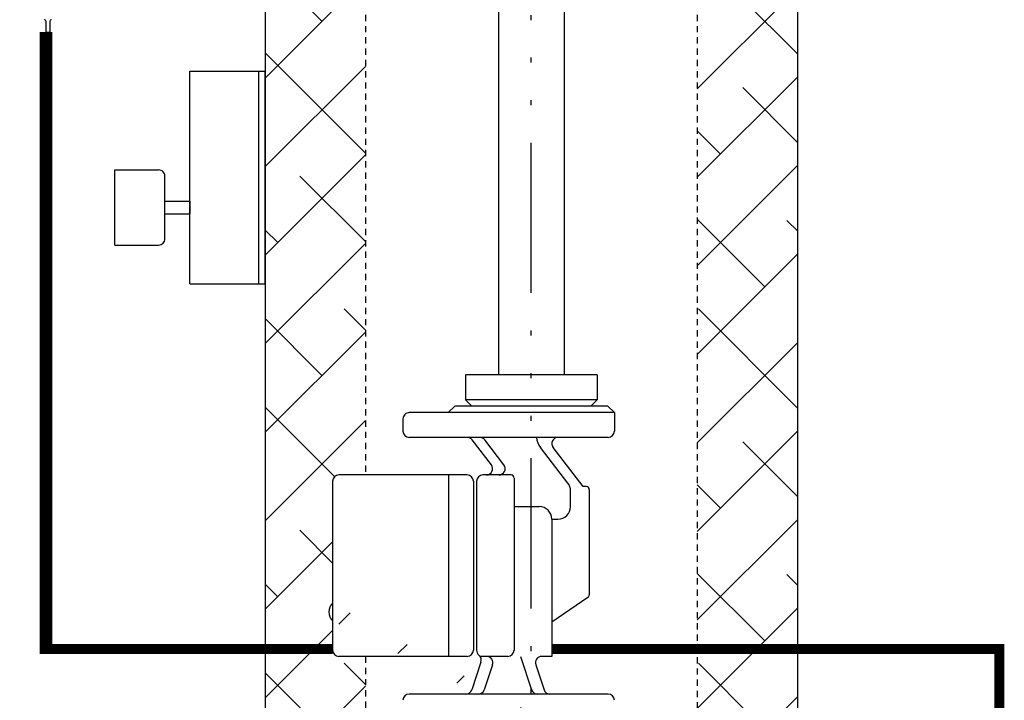
# Model space of a CAD drawing. Extents: x -219 to 1, y -95 to 75.
# Drawn here: x -127 to -107, y -25 to -11 of the extents above; entities that cross this region are included whole.
import ezdxf

# ---------------------------------------------------------------- set-up
doc = ezdxf.new("R2010")
doc.units = 0
doc.header["$LTSCALE"] = 0.25
doc.header["$MEASUREMENT"] = 0
for name, pattern in [('ACAD_ISO07W100', [3, 0, -3]), ('ACAD_ISO14W100', [24, 12, -3, 0, -3, 0, -3, 0, -3]), ('HIDDENX2', [0.75, 0.5, -0.25])]:
    doc.linetypes.add(name, pattern=pattern)
doc.layers.get('0').update_dxf_attribs({"color": 250, "linetype": 'CONTINUOUS'})
for name, color, linetype in [('1', 1, 'CONTINUOUS'), ('C', 3, 'ACAD_ISO14W100'), ('DIM-TEXT', 3, 'CONTINUOUS'), ('H1', 6, 'ACAD_ISO07W100'), ('H3', 3, 'HIDDENX2')]:
    doc.layers.add(name, color=color, linetype=linetype)
doc.styles.add('TXT', font='txt')
doc.dimstyles.new('Dim1', dxfattribs={"dimtxt": 2, "dimasz": 2, "dimexe": 1, "dimexo": 1, "dimgap": 1, "dimtad": 0, "dimtih": 1, "dimtoh": 1, "dimzin": 0, "dimdsep": 46, "dimlunit": 5, "dimtxsty": 'TXT', "dimcen": 0, "dimclrd": 256, "dimclre": 256, "dimclrt": 4, "dimadec": 0, "dimazin": 0, "dimtfac": 1, "dimtmove": 0, "dimatfit": 2, "dimfxl": 0, "dimfrac": 2, "dimtolj": 1, "dimtzin": 0, "dimarcsym": 0})

msp = doc.modelspace()

# ---------------------------------------------------------------- hatches: boundary and pattern name
at = {"layer": 'H1'}
h = msp.add_hatch(dxfattribs=at)
h.set_pattern_fill('ANSI38', color=256, scale=10, style=0)
h.set_pattern_definition([(45, (0, 0), (-0.8838834764831843, 0.8838834764831844), []), (135, (0, 0), (-2.651650429449553, 0.8838834764831847), [3.125, -1.875])])
edge = h.paths.add_edge_path(flags=0)
edge.add_ellipse((-116.9124125508991, 10.01444990981133), major_axis=(-3.312500000000071, 0), ratio=0.7536797488373345, start_angle=180, end_angle=360)
edge.add_line((-120.2249125508992, 10.01444990981133), (-120.2249125508992, -20.54805009018875))
edge.add_line((-120.2249125508992, -20.54805009018875), (-120.7548857821144, -20.54805009018875))
edge.add_arc((-120.7548857821144, -20.67305009018875), 0.125, 90, 180)
edge.add_line((-120.8798857821144, -20.67305009018875), (-120.8798857821144, -24.04805009018875))
edge.add_arc((-120.7548857821144, -24.04805009018875), 0.125, 180, 270)
edge.add_line((-120.7548857821144, -24.17305009018875), (-120.2249125508992, -24.17305009018878))
edge.add_line((-120.2249125508992, -24.17305009018875), (-120.2249125508992, -30.40534926982127))
edge.add_arc((-119.5512732234937, -32.02049943515348), 1.75, 112.6398142111004, 173.7003996108263)
edge.add_line((-121.2907062348511, -31.82847652245789), (-122.2249125508992, -31.82847652245789))
edge.add_line((-122.2249125508992, -31.82847652245789), (-122.2249125508992, 13.74177959368436))
edge.add_line((-122.2249125508992, 13.74177959368436), (-111.5999125508991, 13.74177959368444))
edge.add_line((-111.5999125508991, 13.74177959368444), (-111.5999125508991, -25.73737282517189))
edge.add_arc((-111.4473396246833, -25.93541701767936), 0.25, 127.6105981149973, 180)
edge.add_line((-111.6973396246833, -25.93541701767936), (-111.6973396246833, -27.09359316725568))
edge.add_line((-111.6973396246833, -27.09359316725568), (-112.5098396246833, -27.09359316725568))
edge.add_arc((-112.5098396246833, -27.34359316725568), 0.25, 90, 180)
edge.add_line((-112.7598396246833, -27.34359316725568), (-112.7598396246833, -27.84359316725568))
edge.add_arc((-112.5098396246833, -27.84359316725519), 0.25, 180, 270)
edge.add_line((-112.5098396246833, -28.09359316725525), (-111.6973396246833, -28.09359316725529))
edge.add_line((-111.6973396246833, -28.09359316725568), (-111.6973396246833, -29.25176931683157))
edge.add_arc((-111.4473396246833, -29.25176931683157), 0.25, 180, 232.3894018850027)
edge.add_line((-111.5999125508991, -29.44981350933904), (-111.5999125508991, -31.82847652245789))
edge.add_line((-111.5999125508991, -31.82847652245789), (-113.5999125508991, -31.82847652245789))
edge.add_line((-113.5999125508991, -31.82847652245789), (-113.599912550899, 10.01444990981133))
edge = h.paths.add_edge_path()
edge.add_ellipse((-116.9124125508991, 10.01444990981133), major_axis=(-3.312500000000071, 0), ratio=0.7536797488373345, start_angle=180, end_angle=360)
edge.add_line((-120.2249125508992, 10.01444990981133), (-120.2249125508992, -20.54805009018875))
edge.add_line((-120.2249125508992, -20.54805009018875), (-120.7548857821144, -20.54805009018875))
edge.add_arc((-120.7548857821144, -20.67305009018875), 0.125, 90, 180)
edge.add_line((-120.8798857821144, -20.67305009018875), (-120.8798857821144, -24.04805009018875))
edge.add_arc((-120.7548857821144, -24.04805009018875), 0.125, 180, 270)
edge.add_line((-120.7548857821144, -24.17305009018875), (-120.2249125508992, -24.17305009018878))
edge.add_line((-120.2249125508992, -24.17305009018875), (-120.2249125508992, -30.40534926982127))
edge.add_arc((-119.5512732234937, -32.02049943515348), 1.75, 112.6398142111004, 173.7003996108263)
edge.add_line((-121.2907062348511, -31.82847652245789), (-122.2249125508992, -31.82847652245789))
edge.add_line((-122.2249125508992, -31.82847652245789), (-122.2249125508992, 13.74177959368436))
edge.add_line((-122.2249125508992, 13.74177959368436), (-111.5999125508991, 13.74177959368444))
edge.add_line((-111.5999125508991, 13.74177959368444), (-111.5999125508991, -25.73737282517189))
edge.add_arc((-111.4473396246833, -25.93541701767936), 0.25, 127.6105981149973, 180)
edge.add_line((-111.6973396246833, -25.93541701767936), (-111.6973396246833, -27.09359316725568))
edge.add_line((-111.6973396246833, -27.09359316725568), (-112.5098396246833, -27.09359316725568))
edge.add_arc((-112.5098396246833, -27.34359316725568), 0.25, 90, 180)
edge.add_line((-112.7598396246833, -27.34359316725568), (-112.7598396246833, -27.84359316725568))
edge.add_arc((-112.5098396246833, -27.84359316725519), 0.25, 180, 270)
edge.add_line((-112.5098396246833, -28.09359316725525), (-111.6973396246833, -28.09359316725529))
edge.add_line((-111.6973396246833, -28.09359316725568), (-111.6973396246833, -29.25176931683157))
edge.add_arc((-111.4473396246833, -29.25176931683157), 0.25, 180, 232.3894018850027)
edge.add_line((-111.5999125508991, -29.44981350933904), (-111.5999125508991, -31.82847652245789))
edge.add_line((-111.5999125508991, -31.82847652245789), (-113.5999125508991, -31.82847652245789))
edge.add_line((-113.5999125508991, -31.82847652245789), (-113.599912550899, 10.01444990981133))
edge = h.paths.add_edge_path(flags=16)
edge.add_ellipse((-116.9124125508991, 10.01444990981133), major_axis=(-3.312500000000071, 0), ratio=0.7536797488373345, start_angle=180, end_angle=360)
edge.add_line((-120.2249125508992, 10.01444990981133), (-120.2249125508992, -20.54805009018875))
edge.add_line((-120.2249125508992, -20.54805009018875), (-120.7548857821144, -20.54805009018875))
edge.add_arc((-120.7548857821144, -20.67305009018875), 0.125, 90, 180)
edge.add_line((-120.8798857821144, -20.67305009018875), (-120.8798857821144, -24.04805009018875))
edge.add_arc((-120.7548857821144, -24.04805009018875), 0.125, 180, 270)
edge.add_line((-120.7548857821144, -24.17305009018875), (-120.2249125508992, -24.17305009018878))
edge.add_line((-120.2249125508992, -24.17305009018875), (-120.2249125508992, -30.40534926982127))
edge.add_arc((-119.5512732234937, -32.02049943515348), 1.75, 112.6398142111004, 173.7003996108263)
edge.add_line((-121.2907062348511, -31.82847652245789), (-122.2249125508992, -31.82847652245789))
edge.add_line((-122.2249125508992, -31.82847652245789), (-122.2249125508992, 13.74177959368436))
edge.add_line((-122.2249125508992, 13.74177959368436), (-111.5999125508991, 13.74177959368444))
edge.add_line((-111.5999125508991, 13.74177959368444), (-111.5999125508991, -25.73737282517189))
edge.add_arc((-111.4473396246833, -25.93541701767936), 0.25, 127.6105981149973, 180)
edge.add_line((-111.6973396246833, -25.93541701767936), (-111.6973396246833, -27.09359316725568))
edge.add_line((-111.6973396246833, -27.09359316725568), (-112.5098396246833, -27.09359316725568))
edge.add_arc((-112.5098396246833, -27.34359316725568), 0.25, 90, 180)
edge.add_line((-112.7598396246833, -27.34359316725568), (-112.7598396246833, -27.84359316725568))
edge.add_arc((-112.5098396246833, -27.84359316725519), 0.25, 180, 270)
edge.add_line((-112.5098396246833, -28.09359316725525), (-111.6973396246833, -28.09359316725529))
edge.add_line((-111.6973396246833, -28.09359316725568), (-111.6973396246833, -29.25176931683157))
edge.add_arc((-111.4473396246833, -29.25176931683157), 0.25, 180, 232.3894018850027)
edge.add_line((-111.5999125508991, -29.44981350933904), (-111.5999125508991, -31.82847652245789))
edge.add_line((-111.5999125508991, -31.82847652245789), (-113.5999125508991, -31.82847652245789))
edge.add_line((-113.5999125508991, -31.82847652245789), (-113.599912550899, 10.01444990981133))
edge = h.paths.add_edge_path(flags=0)
edge.add_arc((-120.6979371307724, -23.28364357819518), 0.2543410374769659, 135.6737569732142, 224.3262430267858)
edge.add_arc((-111.8848396246833, -27.84359316725568), 0.25, 180, 270)

# ---------------------------------------------------------------- linework, layer by layer
for p, q in [((-122.2249125508992, 13.74177959368436), (-122.2249125508992, -31.82847652245789)), ((-111.5999125508991, 13.74177959368444), (-111.5999125508991, -25.73737282517189)), ((-117.5699125508992, 1.906730114954286), (-117.5699125508992, -18.54805009018875)), ((-116.2549125508993, 1.906730114954286), (-116.2549125508992, -18.54805009018875)), ((-126.5971336229715, -11.70693264220891), (-126.5971336229715, -11.49342951454731)), ((-126.522016251608, -11.49342951454731), (-126.522016251608, -11.70693264220891)), ((-126.5971336229715, -11.70693264220891), (-126.522016251608, -11.70693264220891)), ((-115.5999125508991, -18.54805009018875), (-118.2249125508991, -18.54805009018875)), ((-118.2249125508991, -18.54805009018875), (-118.2249125508991, -19.04805009018875)), ((-115.5999125508991, -18.54805009018875), (-115.5999125508991, -19.04805009018875)), ((-115.5999125508991, -19.04805009018875), (-118.2249125508991, -19.04805009018875)), ((-118.2249125508991, -19.04805009018875), (-118.0999125508991, -19.17305009018875)), ((-115.7249125508991, -19.17305009018875), (-115.5999125508991, -19.04805009018875)), ((-118.569939319684, -19.30318367216424), (-118.4398057377085, -19.17305009018875)), ((-115.3850193640899, -19.17305009018875), (-118.4398057377085, -19.17305009018875)), ((-115.3850193640899, -19.17305009018875), (-115.2548857821143, -19.30318367216424)), ((-119.4736357821143, -19.42818367216424), (-119.4736357821143, -19.67305009018875)), ((-115.2548857821143, -19.30318367216424), (-119.3486357821143, -19.30318367216424)), ((-115.2548857821143, -19.30318367216424), (-115.2548857821143, -19.67305009018875)), ((-115.3798857821143, -19.79805009018875), (-119.3486357821143, -19.79805009018875)), ((-117.7099892055816, -20.34711626588108), (-118.0923625834384, -19.84711626588108)), ((-117.4599892055816, -20.34711626588108), (-117.8423625834383, -19.84711626588108)), ((-116.1813002405862, -20.711536203479), (-116.726222291862, -19.99898391449642)), ((-115.8798857821143, -20.77876690186073), (-116.476222291862, -19.99898391449642)), ((-120.2249125508992, -20.54805009018875), (-120.7548857821144, -20.54805009018875)), ((-118.1923857821143, -20.54805009018875), (-120.2249125508992, -20.54805009018875)), ((-118.5673857821143, -20.54805009018875), (-118.5673857821143, -24.17305009018875)), ((-117.3173857821143, -20.54805009018875), (-117.8798857821143, -20.54805009018875)), ((-117.2548857821143, -20.61055009018875), (-117.2548857821143, -24.04805009018875)), ((-120.8798857821144, -20.67305009018875), (-120.8798857821144, -24.04805009018875)), ((-118.0673857821143, -20.67305009018875), (-118.0673857821143, -24.04805009018875)), ((-118.0048857821143, -20.67305009018875), (-118.0048857821143, -24.04805009018875)), ((-115.8173857821143, -20.77876690186073), (-115.8798857821143, -20.77876690186073)), ((-116.1298857821143, -21.18107491249728), (-116.1298857821143, -20.86340385209434)), ((-115.7548857821143, -20.84126690186073), (-115.7548857821143, -22.94136603681028)), ((-117.2548857821143, -21.18107491249728), (-116.7548857821143, -21.18107491249728)), ((-116.5048857821143, -21.43107491249728), (-116.3798857821143, -21.43107491249728)), ((-116.5048857821143, -21.43107491249728), (-116.5048857821143, -24.17305009018875)), ((-115.7821403267682, -22.99298006472361), (-116.5048857821143, -23.48651823066291)), ((-120.2249125508992, -24.17305009018878), (-120.7548857821144, -24.17305009018875)), ((-118.1923857821143, -24.17305009018875), (-120.2249125508992, -24.17305009018875)), ((-117.9166788623359, -24.28342933085335), (-118.101395272365, -24.83757856094087)), ((-117.3798857821143, -24.17305009018875), (-117.9322828762583, -24.17305009018875)), ((-117.6847286056984, -24.33757856094087), (-117.851395272365, -24.83757856094087)), ((-117.1298857821143, -24.17305009018875), (-116.9083762918636, -24.83757856094087)), ((-116.8250429585303, -24.33757856094087), (-116.6583762918636, -24.83757856094087)), ((-116.5048857821143, -24.17305009018875), (-116.706457546274, -24.17305009018875)), ((-115.3798857821143, -24.92305009018875), (-119.3486357821143, -24.92305009018875))]:
    msp.add_line(p, q)
for centre, radius, start, end in [((-126.6317510605418, -11.49342951454731), 0.03461743757036156, 0, 90), ((-126.4873988140376, -11.49342951454731), 0.03461743757036156, 90, 180), ((-119.3486357821143, -19.42818367216424), 0.125, 90, 180.0000000000016), ((-119.3486357821143, -19.67305009018875), 0.125, 180, 270), ((-118.1916553542025, -19.92305009018875), 0.125, 37.40683433313218, 90), ((-117.9416553542025, -19.92305009018875), 0.125, 37.40683433313088, 90), ((-116.4611126099026, -19.76860098697057), 0.3512256208820158, 184.8097079035965, 220.9909628701809), ((-116.3769295210978, -19.92305009018875), 0.125, 90, 217.4068343331322), ((-115.3798857821143, -19.67305009018875), 0.125, 270, 0), ((-117.8092819763457, -20.42305009018875), 0.125, 270, 37.40683433313218), ((-117.5592819763457, -20.42305009018875), 0.125, 270, 37.40683433313218), ((-120.7548857821144, -20.67305009018875), 0.125, 90, 180), ((-118.1923857821143, -20.67305009018875), 0.125, 0, 90), ((-117.8798857821143, -20.67305009018875), 0.125, 90, 180), ((-117.3173857821143, -20.61055009018875), 0.0625, 0, 90), ((-116.3798857821143, -20.86340385209434), 0.25, 0, 37.40683433313218), ((-115.8173857821143, -20.84126690186073), 0.0625, 0, 90), ((-116.7548857821143, -21.43107491249728), 0.25, 0, 90), ((-116.3798857821143, -21.18107491249728), 0.25, 270, 0), ((-115.8173857821143, -22.94136603681028), 0.0625, 304.3278332186482, 0), ((-120.6979371307724, -23.28364357819518), 0.2543410374769659, 135.6737569732142, 224.3262430267858), ((-120.7548857821144, -24.04805009018875), 0.125, 180, 270), ((-118.1923857821143, -24.04805009018875), 0.125, 270, 0), ((-117.8798857821143, -24.04805009018875), 0.125, 180, 231.5732229386033), ((-118.0352642745922, -24.24390086010123), 0.125, 341.5650511770791, 51.57322293859871), ((-117.3798857821143, -24.04805009018875), 0.125, 270, 0), ((-117.8033140179547, -24.29805009018875), 0.125, 341.5650511770791, 90), ((-116.706457546274, -24.29805009018875), 0.125, 90, 198.434948822921), ((-119.3486357821143, -25.04805009018875), 0.125, 90, 179.9999999999984), ((-118.2199806846214, -24.79805009018875), 0.125, 270, 341.5650511770791), ((-117.9699806846214, -24.79805009018875), 0.125, 270, 341.5650511770791), ((-116.7897908796073, -24.79805009018875), 0.125, 198.434948822921, 270), ((-116.5397908796073, -24.79805009018875), 0.125, 198.434948822921, 270), ((-115.3798857821143, -25.04805009018875), 0.125, 0, 90)]:
    msp.add_arc(centre, radius, start, end)
at = {"layer": '1'}
for p, q in [((-123.7249125508984, -12.48555009112988), (-122.2249125508992, -12.48555009113893)), ((-123.7249125509226, -16.73555009056984), (-123.7249125508984, -12.48555009112988)), ((-122.3499125508991, -16.73555009113887), (-122.3499125508992, -12.48555009113816)), ((-122.2249125508991, -16.73555009087807), (-122.2249125508992, -12.48555009113892)), ((-125.2249125513895, -14.45763271477471), (-124.3499125521425, -14.45763271465344)), ((-125.2249125517747, -15.95763271605501), (-125.2249125513895, -14.45763271477471)), ((-124.2249125516159, -15.83263271616446), (-124.2249125521425, -14.5826327146802)), ((-124.2249125508992, -15.0826327154477), (-123.7249125508992, -15.08263271544771)), ((-123.7249125509132, -15.08263271544773), (-123.7249125508991, -15.3326327154477)), ((-124.2249125508992, -15.33263271544767), (-123.7249125508991, -15.3326327154477)), ((-125.2249125517747, -15.95763271605501), (-124.3499125516159, -15.95763271616446)), ((-123.7249125509226, -16.73555009056984), (-122.2249125508991, -16.73555009113887))]:
    msp.add_line(p, q, dxfattribs=at)
for points in [[(-126.5999125508992, -11.70693264220891, 0.25, 0.25, 0), (-126.5999125508992, -24.0251428343251, 0.2, 0.2, 0), (-120.8798857821144, -24.0251428343251, 0.2, 0.2, 0)], [(-116.5048857821143, -24.0251428343251, 0.2, 0.2, 0), (-107.5723396246833, -24.0251428343251, 0.2, 0.2, 0), (-107.5723396246833, -25.43982409756859, 0.2, 0.2, 0)]]:
    msp.add_lwpolyline(points, format="xyseb", dxfattribs=at)
for centre, start, end in [((-124.3499125521425, -14.58263271465344), 359.9999999877313, 90), ((-124.3499125516159, -15.83263271616446), 270, 1.628443996909321e-12)]:
    msp.add_arc(centre, 0.125, start, end, dxfattribs=at)
at = {"layer": 'C'}
msp.add_line((-116.9124125508991, -61.0154994432458), (-116.9124125508991, 16.72942285240171), dxfattribs=at)
at = {"layer": 'H3'}
for p, q in [((-120.2249125508992, 10.01444990981133), (-120.2249125508992, -20.54805009018875)), ((-113.599912550899, 10.01444990981133), (-113.5999125508991, -31.82847652245789)), ((-120.2249125508992, -24.17305009018875), (-120.2249125508992, -30.40534926982127))]:
    msp.add_line(p, q, dxfattribs=at)

# ---------------------------------------------------------------- leaders
at = {"layer": 'DIM-TEXT'}
msp.add_leader([(-120.2454467551674, -30.68444189124799), (-135.0083588737368, -20.58816194986869), (-138.2057108635491, -20.58816194986869)], dimstyle='Dim1', override={"dimgap": 0.0625, "dimcen": -0.09}, dxfattribs=at)

doc.saveas('drawing.dxf')
